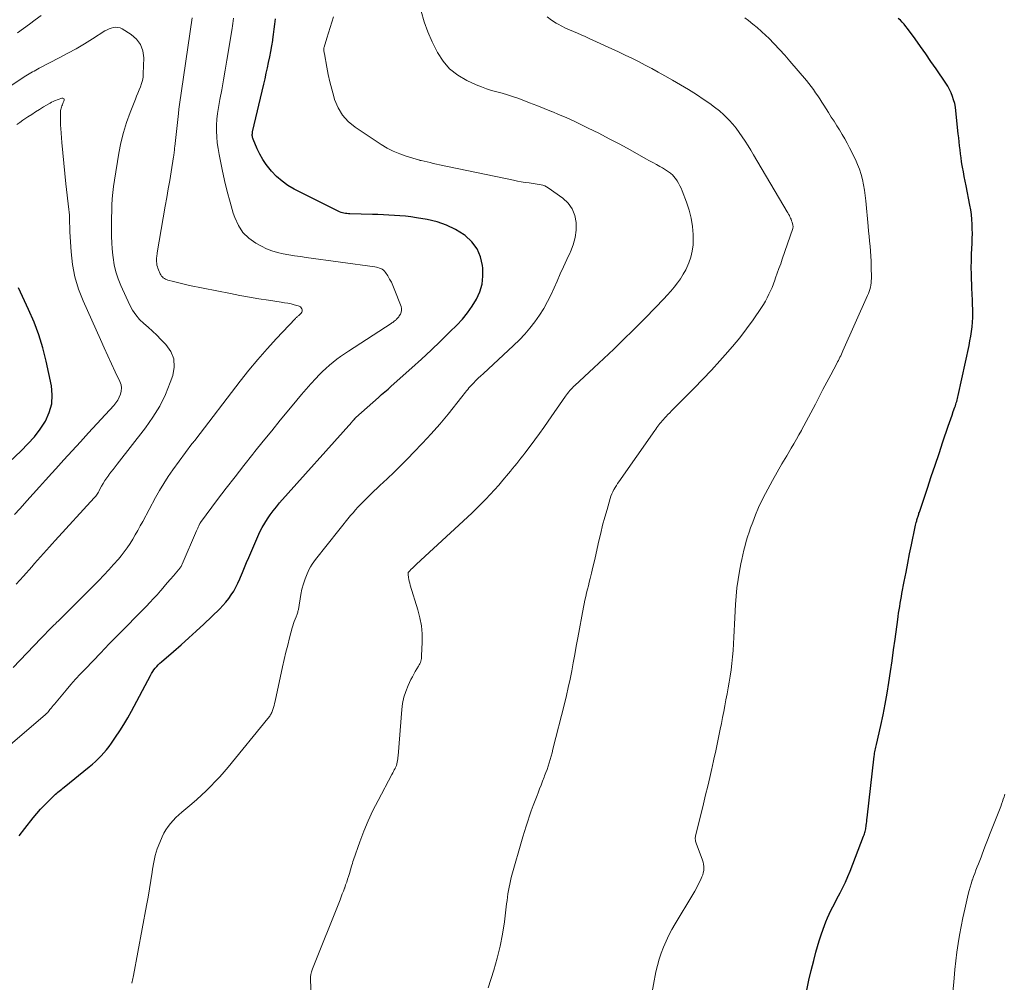
# Model space of a CAD drawing. Units: feet. Extents: x 1919992 to 1925000, y 550000 to 555007.
# Drawn here: x 1921958 to 1922102, y 550616 to 550757 of the extents above; entities that cross this region are included whole.
import ezdxf

# ---------------------------------------------------------------- set-up
doc = ezdxf.new("R2010")
doc.units = ezdxf.units.FT
doc.header["$LTSCALE"] = 100
doc.header["$MEASUREMENT"] = 0
doc.layers.add('CONTOUR INDEX', color=32, linetype='Continuous', lineweight=25)
doc.layers.add('CONTOUR INTERMEDIATE', color=40, linetype='Continuous', lineweight=15)

msp = doc.modelspace()

# ---------------------------------------------------------------- linework, layer by layer
at = {"layer": 'CONTOUR INDEX', "flags": 128}
for points, elevation in [([(1921957.96, 550637.72), (1921958.78, 550638.81), (1921960, 550640.34), (1921960.53, 550640.98), (1921961.08, 550641.61), (1921961.65, 550642.22), (1921962.23, 550642.81), (1921963.1, 550643.65), (1921963.27, 550643.81), (1921963.44, 550643.96), (1921963.62, 550644.12), (1921963.8, 550644.27), (1921963.98, 550644.42), (1921964.16, 550644.56), (1921964.34, 550644.71), (1921964.53, 550644.86), (1921968.19, 550647.81), (1921968.65, 550648.19), (1921969.09, 550648.58), (1921969.52, 550648.99), (1921969.94, 550649.41), (1921970.34, 550649.85), (1921970.73, 550650.3), (1921971.09, 550650.77), (1921971.44, 550651.26), (1921972.04, 550652.13), (1921972.66, 550653.07), (1921973.25, 550654.02), (1921973.82, 550654.99), (1921974.36, 550655.97), (1921977.14, 550661.19), (1921977.3, 550661.47), (1921977.48, 550661.74), (1921977.66, 550662.01), (1921977.86, 550662.27), (1921978.07, 550662.51), (1921978.3, 550662.75), (1921978.53, 550662.98), (1921978.77, 550663.2), (1921980.53, 550664.71), (1921981.66, 550665.69), (1921982.77, 550666.67), (1921983.86, 550667.68), (1921984.94, 550668.7), (1921987.3, 550670.95), (1921987.76, 550671.43), (1921988.2, 550671.92), (1921988.6, 550672.44), (1921988.98, 550672.98), (1921989.33, 550673.54), (1921989.65, 550674.12), (1921989.94, 550674.71), (1921990.21, 550675.31), (1921990.31, 550675.55), (1921990.61, 550676.27), (1921990.91, 550677), (1921991.22, 550677.73), (1921991.53, 550678.45), (1921992.86, 550681.52), (1921993.17, 550682.19), (1921993.5, 550682.84), (1921993.87, 550683.48), (1921994.26, 550684.1), (1921994.68, 550684.71), (1921995.11, 550685.3), (1921995.58, 550685.87), (1921996.05, 550686.43), (1922006.6, 550698.26), (1922006.66, 550698.33), (1922006.73, 550698.41), (1922006.79, 550698.48), (1922006.86, 550698.55), (1922006.92, 550698.63), (1922006.95, 550698.66), (1922006.98, 550698.7), (1922007.02, 550698.74), (1922007.05, 550698.77), (1922007.09, 550698.81), (1922007.12, 550698.85), (1922007.16, 550698.88), (1922007.2, 550698.92), (1922010.5, 550701.86), (1922010.73, 550702.07), (1922010.97, 550702.28), (1922011.21, 550702.48), (1922011.44, 550702.69), (1922011.68, 550702.9), (1922011.92, 550703.1), (1922012.16, 550703.31), (1922012.39, 550703.52), (1922015.37, 550706.19), (1922016.8, 550707.48), (1922018.21, 550708.78), (1922019.59, 550710.11), (1922020.97, 550711.45), (1922021.99, 550712.45), (1922022.8, 550713.33), (1922023.56, 550714.26), (1922024.24, 550715.24), (1922024.87, 550716.27), (1922025.34, 550717.35), (1922025.67, 550718.46), (1922025.8, 550719.61), (1922025.79, 550720.78), (1922025.75, 550721.16), (1922025.45, 550722.46), (1922024.95, 550723.64), (1922024.17, 550724.66), (1922023.2, 550725.57), (1922023.03, 550725.68), (1922021.78, 550726.45), (1922020.46, 550727.1), (1922019.08, 550727.56), (1922017.64, 550727.91), (1922016.06, 550728.17), (1922015.27, 550728.29), (1922014.47, 550728.39), (1922013.66, 550728.46), (1922012.86, 550728.52), (1922012.05, 550728.56), (1922011.25, 550728.6), (1922010.44, 550728.63), (1922009.63, 550728.66), (1922006.34, 550728.75), (1922006.12, 550728.76), (1922005.9, 550728.78), (1922005.68, 550728.81), (1922005.46, 550728.84), (1922005.24, 550728.89), (1922005.03, 550728.95), (1922004.82, 550729.03), (1922004.62, 550729.13), (1921998.19, 550732.37), (1921997.27, 550732.91), (1921996.4, 550733.51), (1921995.61, 550734.21), (1921994.88, 550734.98), (1921994.65, 550735.25), (1921994.1, 550735.96), (1921993.6, 550736.69), (1921993.17, 550737.47), (1921992.78, 550738.27), (1921992.18, 550739.66), (1921992.13, 550739.79), (1921992.09, 550739.92), (1921992.07, 550740.06), (1921992.05, 550740.2), (1921992.05, 550740.34), (1921992.06, 550740.48), (1921992.08, 550740.62), (1921992.1, 550740.76), (1921993.73, 550747.71), (1921993.92, 550748.51), (1921994.1, 550749.31), (1921994.27, 550750.11), (1921994.44, 550750.91), (1921994.6, 550751.72), (1921994.76, 550752.52), (1921994.9, 550753.33), (1921995.03, 550754.13), (1921995.05, 550754.24), (1921995.16, 550754.99), (1921995.27, 550755.75), (1921995.36, 550756.5), (1921995.44, 550757.26)], 1020), ([(1922073.19, 550615.11), (1922073.48, 550616.58), (1922073.82, 550618.03), (1922074.19, 550619.48), (1922074.5, 550620.67), (1922074.74, 550621.52), (1922075, 550622.37), (1922075.27, 550623.21), (1922075.57, 550624.04), (1922075.76, 550624.58), (1922075.98, 550625.14), (1922076.21, 550625.69), (1922076.46, 550626.24), (1922076.72, 550626.78), (1922076.99, 550627.31), (1922077.27, 550627.85), (1922077.55, 550628.38), (1922077.83, 550628.91), (1922078.07, 550629.39), (1922078.46, 550630.16), (1922078.83, 550630.94), (1922079.18, 550631.74), (1922079.51, 550632.54), (1922081.5, 550637.68), (1922081.56, 550637.85), (1922081.62, 550638.02), (1922081.67, 550638.19), (1922081.72, 550638.37), (1922081.76, 550638.54), (1922081.8, 550638.72), (1922081.83, 550638.9), (1922081.85, 550639.08), (1922081.88, 550639.26), (1922081.91, 550639.53), (1922081.95, 550639.81), (1922081.98, 550640.08), (1922082.01, 550640.35), (1922083.04, 550649.36), (1922083.07, 550649.58), (1922083.1, 550649.8), (1922083.14, 550650.02), (1922083.18, 550650.23), (1922083.23, 550650.45), (1922083.27, 550650.67), (1922083.32, 550650.88), (1922083.37, 550651.1), (1922084, 550653.87), (1922084.34, 550655.44), (1922084.65, 550657), (1922084.93, 550658.58), (1922085.18, 550660.16), (1922085.42, 550661.74), (1922085.65, 550663.32), (1922085.87, 550664.91), (1922086.09, 550666.49), (1922086.48, 550669.35), (1922086.55, 550669.83), (1922086.62, 550670.32), (1922086.7, 550670.8), (1922086.78, 550671.28), (1922086.86, 550671.76), (1922086.94, 550672.24), (1922087.03, 550672.72), (1922087.11, 550673.2), (1922087.44, 550674.94), (1922087.7, 550676.28), (1922087.96, 550677.63), (1922088.23, 550678.97), (1922088.51, 550680.32), (1922089.06, 550682.94), (1922089.11, 550683.16), (1922089.16, 550683.37), (1922089.21, 550683.59), (1922089.26, 550683.8), (1922089.3, 550683.95), (1922089.34, 550684.09), (1922089.38, 550684.23), (1922089.42, 550684.37), (1922089.47, 550684.51), (1922089.51, 550684.64), (1922089.56, 550684.78), (1922089.6, 550684.92), (1922089.65, 550685.06), (1922090.83, 550688.6), (1922091.4, 550690.29), (1922091.96, 550691.98), (1922092.53, 550693.67), (1922093.1, 550695.35), (1922093.87, 550697.65), (1922094.06, 550698.18), (1922094.24, 550698.72), (1922094.43, 550699.26), (1922094.62, 550699.8), (1922094.85, 550700.45), (1922094.92, 550700.66), (1922094.99, 550700.87), (1922095.06, 550701.09), (1922095.12, 550701.3), (1922095.18, 550701.52), (1922095.24, 550701.73), (1922095.29, 550701.95), (1922095.34, 550702.17), (1922096.92, 550709.49), (1922097.05, 550710.16), (1922097.17, 550710.84), (1922097.27, 550711.51), (1922097.36, 550712.19), (1922097.43, 550712.88), (1922097.47, 550713.56), (1922097.48, 550714.24), (1922097.47, 550714.92), (1922097.45, 550715.27), (1922097.42, 550716.13), (1922097.38, 550716.99), (1922097.34, 550717.84), (1922097.31, 550718.7), (1922097.29, 550718.93), (1922097.26, 550719.9), (1922097.25, 550720.87), (1922097.26, 550721.85), (1922097.3, 550722.82), (1922097.37, 550724.45), (1922097.4, 550725.15), (1922097.41, 550725.84), (1922097.4, 550726.54), (1922097.38, 550727.24), (1922097.33, 550727.93), (1922097.26, 550728.63), (1922097.17, 550729.31), (1922097.05, 550730), (1922096.49, 550732.85), (1922096.35, 550733.53), (1922096.23, 550734.22), (1922096.1, 550734.9), (1922095.98, 550735.58), (1922095.94, 550735.79), (1922095.84, 550736.37), (1922095.75, 550736.95), (1922095.67, 550737.54), (1922095.6, 550738.12), (1922095.54, 550738.71), (1922095.48, 550739.3), (1922095.41, 550739.88), (1922095.35, 550740.47), (1922095, 550743.81), (1922094.92, 550744.35), (1922094.82, 550744.88), (1922094.67, 550745.41), (1922094.51, 550745.93), (1922094.3, 550746.44), (1922094.07, 550746.93), (1922093.8, 550747.41), (1922093.51, 550747.87), (1922092.1, 550749.94), (1922091.34, 550751.04), (1922090.58, 550752.14), (1922089.8, 550753.24), (1922089.02, 550754.33), (1922087.92, 550755.84), (1922087.68, 550756.16), (1922087.42, 550756.48), (1922087.15, 550756.78), (1922086.87, 550757.07), (1922086.57, 550757.35)], 1040), ([(1921954.67, 550690.72), (1921958.24, 550694.07), (1921959.23, 550695.08), (1921960.16, 550696.13), (1921960.99, 550697.25), (1921961.77, 550698.42), (1921962.34, 550699.65), (1921962.71, 550700.92), (1921962.78, 550702.23), (1921962.65, 550703.59), (1921961.88, 550707.18), (1921961.4, 550709.12), (1921960.82, 550711.04), (1921960.11, 550712.91), (1921959.32, 550714.75), (1921957.82, 550717.93)], 1000)]:
    msp.add_lwpolyline(points, dxfattribs=dict(at, elevation=elevation))
at = {"layer": 'CONTOUR INTERMEDIATE', "flags": 128}
for points, elevation in [([(1921956.62, 550651.02), (1921961.79, 550655.46), (1921961.85, 550655.51), (1921961.9, 550655.56), (1921961.96, 550655.61), (1921962.01, 550655.67), (1921962.06, 550655.73), (1921962.12, 550655.78), (1921962.16, 550655.84), (1921962.21, 550655.9), (1921962.44, 550656.19), (1921962.6, 550656.4), (1921962.76, 550656.6), (1921962.93, 550656.8), (1921963.09, 550657), (1921964.82, 550659.04), (1921965.5, 550659.84), (1921966.2, 550660.62), (1921966.91, 550661.4), (1921967.63, 550662.16), (1921969.84, 550664.46), (1921971.13, 550665.79), (1921972.42, 550667.12), (1921973.72, 550668.45), (1921975.02, 550669.77), (1921976.55, 550671.32), (1921977.08, 550671.87), (1921977.6, 550672.43), (1921978.11, 550673), (1921978.61, 550673.57), (1921978.71, 550673.68), (1921979.16, 550674.2), (1921979.61, 550674.73), (1921980.06, 550675.26), (1921980.51, 550675.78), (1921981.26, 550676.65), (1921981.34, 550676.74), (1921981.41, 550676.84), (1921981.48, 550676.93), (1921981.55, 550677.03), (1921981.62, 550677.13), (1921981.68, 550677.24), (1921981.73, 550677.35), (1921981.79, 550677.46), (1921983.9, 550682.37), (1921983.98, 550682.55), (1921984.06, 550682.73), (1921984.14, 550682.91), (1921984.22, 550683.09), (1921984.38, 550683.42), (1921984.39, 550683.43), (1921984.4, 550683.45), (1921984.41, 550683.47), (1921984.42, 550683.48), (1921984.45, 550683.55), (1921984.46, 550683.56), (1921984.47, 550683.58), (1921984.48, 550683.59), (1921986.98, 550686.93), (1921988.24, 550688.61), (1921989.52, 550690.27), (1921990.81, 550691.92), (1921992.11, 550693.56), (1921992.42, 550693.94), (1921993.66, 550695.47), (1921994.9, 550697), (1921996.14, 550698.53), (1921997.39, 550700.06), (1921998.55, 550701.48), (1921999.23, 550702.28), (1921999.91, 550703.08), (1922000.62, 550703.86), (1922001.33, 550704.64), (1922001.82, 550705.16), (1922002.31, 550705.65), (1922002.81, 550706.13), (1922003.33, 550706.59), (1922003.86, 550707.03), (1922004.41, 550707.46), (1922004.97, 550707.87), (1922005.54, 550708.27), (1922006.11, 550708.65), (1922012.36, 550712.7), (1922012.48, 550712.78), (1922012.59, 550712.86), (1922012.7, 550712.94), (1922012.81, 550713.02), (1922012.93, 550713.12), (1922013.03, 550713.2), (1922013.12, 550713.29), (1922013.22, 550713.38), (1922013.3, 550713.48), (1922013.39, 550713.58), (1922013.47, 550713.69), (1922013.54, 550713.8), (1922013.72, 550714.08), (1922013.84, 550714.34), (1922013.9, 550714.61), (1922013.89, 550714.88), (1922013.83, 550715.16), (1922012.82, 550717.77), (1922012.62, 550718.26), (1922012.4, 550718.74), (1922012.14, 550719.2), (1922011.87, 550719.65), (1922011.55, 550720.15), (1922011.41, 550720.33), (1922011.25, 550720.49), (1922011.07, 550720.62), (1922010.87, 550720.73), (1922010.65, 550720.81), (1922010.43, 550720.88), (1922010.21, 550720.93), (1922009.98, 550720.97), (1921999.92, 550722.35), (1921999.08, 550722.48), (1921998.24, 550722.6), (1921997.4, 550722.74), (1921996.56, 550722.89), (1921995.73, 550723.08), (1921994.93, 550723.33), (1921994.15, 550723.64), (1921993.38, 550724.01), (1921992.58, 550724.45), (1921991.55, 550725.18), (1921990.67, 550726.02), (1921990.01, 550727.05), (1921989.48, 550728.19), (1921989.27, 550728.85), (1921988.79, 550730.44), (1921988.35, 550732.03), (1921987.97, 550733.64), (1921987.62, 550735.25), (1921987.18, 550737.43), (1921987.04, 550738.28), (1921986.92, 550739.14), (1921986.85, 550740), (1921986.81, 550740.86), (1921986.82, 550741.72), (1921986.86, 550742.58), (1921986.96, 550743.44), (1921987.1, 550744.29), (1921987.32, 550745.47), (1921987.59, 550746.91), (1921987.85, 550748.35), (1921988.1, 550749.79), (1921988.34, 550751.24), (1921989.09, 550755.86), (1921989.14, 550756.23), (1921989.19, 550756.61), (1921989.24, 550756.98), (1921989.28, 550757.36)], 1016), ([(1921957.05, 550662.37), (1921961.12, 550666.57), (1921961.27, 550666.72), (1921961.41, 550666.87), (1921961.56, 550667.03), (1921961.7, 550667.19), (1921961.85, 550667.34), (1921961.99, 550667.5), (1921962.14, 550667.65), (1921962.29, 550667.8), (1921962.4, 550667.92), (1921962.61, 550668.13), (1921962.82, 550668.34), (1921963.03, 550668.55), (1921963.25, 550668.75), (1921963.41, 550668.91), (1921963.71, 550669.19), (1921964, 550669.48), (1921964.29, 550669.77), (1921964.58, 550670.05), (1921969.6, 550675.1), (1921970.34, 550675.86), (1921971.06, 550676.63), (1921971.76, 550677.42), (1921972.45, 550678.21), (1921972.85, 550678.69), (1921973.32, 550679.27), (1921973.76, 550679.86), (1921974.17, 550680.48), (1921974.56, 550681.12), (1921974.93, 550681.76), (1921975.3, 550682.41), (1921975.66, 550683.07), (1921976.02, 550683.72), (1921977.89, 550687.22), (1921978.48, 550688.26), (1921979.09, 550689.29), (1921979.75, 550690.28), (1921980.43, 550691.26), (1921983.22, 550695.08), (1921983.26, 550695.13), (1921983.3, 550695.18), (1921983.35, 550695.23), (1921983.39, 550695.28), (1921983.44, 550695.34), (1921983.46, 550695.36), (1921983.47, 550695.38), (1921983.49, 550695.4), (1921983.5, 550695.41), (1921983.57, 550695.48), (1921983.58, 550695.5), (1921983.6, 550695.52), (1921983.61, 550695.54), (1921983.63, 550695.56), (1921983.66, 550695.6), (1921983.69, 550695.64), (1921983.72, 550695.68), (1921983.75, 550695.72), (1921983.78, 550695.76), (1921990.29, 550704.25), (1921991.56, 550705.86), (1921992.87, 550707.44), (1921994.22, 550708.99), (1921995.61, 550710.51), (1921998.3, 550713.37), (1921998.36, 550713.43), (1921998.43, 550713.5), (1921998.5, 550713.56), (1921998.56, 550713.61), (1921998.63, 550713.67), (1921998.7, 550713.73), (1921998.77, 550713.79), (1921998.84, 550713.85), (1921999.19, 550714.2), (1921999.29, 550714.35), (1921999.35, 550714.5), (1921999.35, 550714.67), (1921999.31, 550714.84), (1921999.21, 550715), (1921999.08, 550715.13), (1921998.93, 550715.23), (1921998.75, 550715.3), (1921998.2, 550715.44), (1921997.72, 550715.55), (1921997.25, 550715.65), (1921996.77, 550715.74), (1921996.29, 550715.82), (1921994.44, 550716.09), (1921993.03, 550716.3), (1921991.63, 550716.53), (1921990.23, 550716.79), (1921988.84, 550717.06), (1921982.87, 550718.27), (1921982.28, 550718.4), (1921981.68, 550718.53), (1921981.09, 550718.68), (1921980.5, 550718.83), (1921979.68, 550719.05), (1921979.5, 550719.11), (1921979.34, 550719.18), (1921979.18, 550719.27), (1921979.03, 550719.38), (1921978.9, 550719.5), (1921978.78, 550719.64), (1921978.68, 550719.79), (1921978.59, 550719.95), (1921978.31, 550720.56), (1921978.23, 550720.78), (1921978.16, 550721), (1921978.1, 550721.22), (1921978.07, 550721.45), (1921978.06, 550721.54), (1921978.04, 550721.73), (1921978.03, 550721.92), (1921978.03, 550722.1), (1921978.04, 550722.29), (1921978.06, 550722.48), (1921978.08, 550722.66), (1921978.11, 550722.85), (1921978.14, 550723.03), (1921979.32, 550729.84), (1921979.54, 550731.11), (1921979.76, 550732.38), (1921979.97, 550733.64), (1921980.18, 550734.91), (1921980.54, 550737.07), (1921980.57, 550737.26), (1921980.59, 550737.44), (1921980.61, 550737.63), (1921980.63, 550737.82), (1921980.65, 550738.01), (1921980.66, 550738.2), (1921980.68, 550738.39), (1921980.7, 550738.58), (1921981.24, 550743.41), (1921981.31, 550744.08), (1921981.4, 550744.75), (1921981.49, 550745.41), (1921981.59, 550746.08), (1921981.69, 550746.74), (1921981.79, 550747.41), (1921981.89, 550748.07), (1921981.99, 550748.74), (1921983.24, 550757.43)], 1012), ([(1921961.16, 550757.79), (1921960.3, 550757.15), (1921959.43, 550756.51), (1921958.57, 550755.87), (1921957.71, 550755.24)], 1012), ([(1921974.41, 550616.16), (1921974.47, 550616.38), (1921974.53, 550616.6), (1921974.59, 550616.82), (1921974.64, 550617.04), (1921974.69, 550617.27), (1921976.59, 550627.52), (1921976.8, 550628.74), (1921977.01, 550629.96), (1921977.2, 550631.19), (1921977.38, 550632.42), (1921977.44, 550632.84), (1921977.62, 550633.85), (1921977.85, 550634.84), (1921978.15, 550635.81), (1921978.51, 550636.76), (1921978.86, 550637.58), (1921979.11, 550638.1), (1921979.39, 550638.6), (1921979.72, 550639.08), (1921980.07, 550639.53), (1921980.46, 550639.96), (1921980.87, 550640.38), (1921981.29, 550640.77), (1921981.72, 550641.16), (1921983.2, 550642.4), (1921983.91, 550643.03), (1921984.62, 550643.66), (1921985.31, 550644.31), (1921985.98, 550644.97), (1921986.64, 550645.65), (1921987.29, 550646.35), (1921987.91, 550647.06), (1921988.52, 550647.78), (1921994.33, 550654.87), (1921994.42, 550654.99), (1921994.51, 550655.11), (1921994.6, 550655.23), (1921994.68, 550655.36), (1921994.76, 550655.49), (1921994.83, 550655.62), (1921994.89, 550655.76), (1921994.95, 550655.9), (1921995.05, 550656.2), (1921995.14, 550656.5), (1921995.23, 550656.79), (1921995.31, 550657.09), (1921995.38, 550657.4), (1921996.49, 550662.44), (1921996.73, 550663.51), (1921996.97, 550664.57), (1921997.23, 550665.62), (1921997.5, 550666.68), (1921997.89, 550668.14), (1921997.98, 550668.46), (1921998.08, 550668.78), (1921998.19, 550669.1), (1921998.31, 550669.41), (1921998.46, 550669.77), (1921998.51, 550669.9), (1921998.56, 550670.03), (1921998.61, 550670.16), (1921998.65, 550670.3), (1921998.69, 550670.43), (1921998.73, 550670.57), (1921998.76, 550670.7), (1921998.79, 550670.84), (1921999.16, 550673.05), (1921999.32, 550673.83), (1921999.52, 550674.59), (1921999.78, 550675.33), (1922000.09, 550676.06), (1922000.39, 550676.72), (1922000.59, 550677.1), (1922000.8, 550677.47), (1922001.04, 550677.83), (1922001.29, 550678.17), (1922006.44, 550684.58), (1922006.79, 550685), (1922007.14, 550685.41), (1922007.5, 550685.81), (1922007.87, 550686.21), (1922008.25, 550686.6), (1922008.64, 550686.98), (1922009.03, 550687.36), (1922009.42, 550687.74), (1922010.72, 550688.96), (1922011.76, 550689.95), (1922012.8, 550690.95), (1922013.82, 550691.96), (1922014.84, 550692.97), (1922015.65, 550693.79), (1922016.96, 550695.16), (1922018.24, 550696.55), (1922019.48, 550697.98), (1922020.69, 550699.44), (1922022.71, 550701.96), (1922022.89, 550702.18), (1922023.06, 550702.4), (1922023.23, 550702.62), (1922023.4, 550702.84), (1922023.58, 550703.05), (1922023.75, 550703.27), (1922023.94, 550703.47), (1922024.13, 550703.68), (1922024.42, 550703.98), (1922024.77, 550704.33), (1922025.12, 550704.67), (1922025.47, 550705.01), (1922025.82, 550705.34), (1922030.29, 550709.47), (1922031.13, 550710.29), (1922031.93, 550711.13), (1922032.68, 550712.02), (1922033.41, 550712.93), (1922034.07, 550713.89), (1922034.7, 550714.87), (1922035.25, 550715.89), (1922035.77, 550716.93), (1922036.64, 550718.88), (1922037.12, 550719.94), (1922037.6, 550721), (1922038.09, 550722.05), (1922038.58, 550723.1), (1922038.61, 550723.16), (1922039, 550724.2), (1922039.29, 550725.26), (1922039.42, 550726.35), (1922039.44, 550727.47), (1922039.24, 550728.52), (1922038.87, 550729.48), (1922038.25, 550730.31), (1922037.47, 550731.04), (1922035.34, 550732.54), (1922035.1, 550732.69), (1922034.85, 550732.82), (1922034.58, 550732.92), (1922034.31, 550733), (1922034.02, 550733.05), (1922033.74, 550733.1), (1922033.45, 550733.15), (1922033.17, 550733.19), (1922032.57, 550733.26), (1922031.99, 550733.34), (1922031.41, 550733.43), (1922030.83, 550733.54), (1922030.25, 550733.65), (1922019.44, 550735.93), (1922018.99, 550736.03), (1922018.53, 550736.13), (1922018.07, 550736.23), (1922017.62, 550736.33), (1922016.75, 550736.54), (1922016.73, 550736.54), (1922016.7, 550736.55), (1922016.68, 550736.55), (1922016.66, 550736.56), (1922016.58, 550736.57), (1922016.56, 550736.58), (1922016.54, 550736.58), (1922016.52, 550736.59), (1922016.5, 550736.59), (1922014.58, 550737.17), (1922013.62, 550737.51), (1922012.68, 550737.9), (1922011.79, 550738.37), (1922010.91, 550738.89), (1922007.1, 550741.42), (1922006.1, 550742.25), (1922005.24, 550743.18), (1922004.6, 550744.27), (1922004.1, 550745.46), (1922003.97, 550745.9), (1922003.67, 550746.97), (1922003.4, 550748.04), (1922003.16, 550749.13), (1922002.95, 550750.22), (1922002.6, 550752.16), (1922002.58, 550752.28), (1922002.55, 550752.4), (1922002.54, 550752.53), (1922002.52, 550752.65), (1922002.51, 550752.78), (1922002.51, 550752.9), (1922002.53, 550753.02), (1922002.55, 550753.14), (1922002.95, 550754.46), (1922003.19, 550755.24), (1922003.43, 550756.02), (1922003.68, 550756.79), (1922003.94, 550757.56)], 1024), ([(1922001.4, 550600.07), (1922000.55, 550616.53), (1922000.55, 550616.67), (1922000.55, 550616.8), (1922000.55, 550616.93), (1922000.56, 550617.06), (1922000.57, 550617.19), (1922000.6, 550617.32), (1922000.62, 550617.45), (1922000.66, 550617.58), (1922000.67, 550617.63), (1922000.72, 550617.79), (1922000.77, 550617.94), (1922000.82, 550618.09), (1922000.88, 550618.24), (1922004.89, 550628.35), (1922005.06, 550628.78), (1922005.22, 550629.21), (1922005.39, 550629.64), (1922005.55, 550630.07), (1922005.57, 550630.12), (1922005.71, 550630.53), (1922005.86, 550630.94), (1922005.99, 550631.35), (1922006.13, 550631.77), (1922006.22, 550632.06), (1922006.3, 550632.33), (1922006.38, 550632.6), (1922006.46, 550632.87), (1922006.54, 550633.14), (1922006.61, 550633.41), (1922006.7, 550633.68), (1922006.78, 550633.94), (1922006.87, 550634.21), (1922007.78, 550636.82), (1922008.36, 550638.38), (1922009, 550639.92), (1922009.7, 550641.42), (1922010.45, 550642.9), (1922012.49, 550646.7), (1922012.61, 550646.92), (1922012.72, 550647.14), (1922012.83, 550647.36), (1922012.94, 550647.58), (1922012.95, 550647.6), (1922013.04, 550647.81), (1922013.13, 550648.03), (1922013.19, 550648.26), (1922013.25, 550648.49), (1922013.29, 550648.72), (1922013.33, 550648.96), (1922013.36, 550649.19), (1922013.38, 550649.43), (1922013.91, 550656.18), (1922014.03, 550657.1), (1922014.22, 550657.99), (1922014.51, 550658.86), (1922014.86, 550659.71), (1922015.27, 550660.58), (1922015.47, 550660.98), (1922015.67, 550661.37), (1922015.89, 550661.76), (1922016.12, 550662.14), (1922016.37, 550662.54), (1922016.47, 550662.72), (1922016.56, 550662.9), (1922016.64, 550663.09), (1922016.7, 550663.28), (1922016.75, 550663.47), (1922016.79, 550663.67), (1922016.82, 550663.87), (1922016.83, 550664.08), (1922016.9, 550666.07), (1922016.89, 550667.26), (1922016.79, 550668.45), (1922016.57, 550669.61), (1922016.28, 550670.77), (1922015.15, 550674.4), (1922015.08, 550674.68), (1922015.01, 550674.96), (1922014.95, 550675.25), (1922014.91, 550675.54), (1922014.85, 550675.98), (1922014.84, 550676.05), (1922014.85, 550676.11), (1922014.86, 550676.17), (1922014.88, 550676.23), (1922014.91, 550676.29), (1922014.95, 550676.35), (1922014.99, 550676.4), (1922015.03, 550676.45), (1922015.31, 550676.72), (1922015.49, 550676.91), (1922015.68, 550677.09), (1922015.87, 550677.27), (1922016.06, 550677.45), (1922023.55, 550684.36), (1922024.23, 550685), (1922024.9, 550685.65), (1922025.56, 550686.31), (1922026.22, 550686.98), (1922026.86, 550687.66), (1922027.49, 550688.35), (1922028.1, 550689.05), (1922028.71, 550689.76), (1922029.53, 550690.73), (1922029.83, 550691.1), (1922030.14, 550691.47), (1922030.44, 550691.84), (1922030.74, 550692.21), (1922031.04, 550692.59), (1922031.33, 550692.96), (1922031.62, 550693.34), (1922031.92, 550693.72), (1922032.71, 550694.76), (1922033.39, 550695.66), (1922034.06, 550696.57), (1922034.71, 550697.49), (1922035.36, 550698.41), (1922037.87, 550702.04), (1922038.03, 550702.25), (1922038.18, 550702.47), (1922038.35, 550702.67), (1922038.52, 550702.88), (1922038.7, 550703.07), (1922038.88, 550703.27), (1922039.07, 550703.46), (1922039.26, 550703.64), (1922042.03, 550706.21), (1922043.49, 550707.57), (1922044.94, 550708.95), (1922046.37, 550710.34), (1922047.79, 550711.74), (1922049.22, 550713.17), (1922049.91, 550713.86), (1922050.6, 550714.57), (1922051.28, 550715.27), (1922051.96, 550715.99), (1922052.25, 550716.3), (1922052.77, 550716.86), (1922053.28, 550717.44), (1922053.77, 550718.03), (1922054.25, 550718.63), (1922054.69, 550719.25), (1922055.1, 550719.89), (1922055.46, 550720.56), (1922055.78, 550721.25), (1922055.91, 550721.55), (1922056.21, 550722.42), (1922056.43, 550723.3), (1922056.54, 550724.2), (1922056.57, 550725.12), (1922056.55, 550725.7), (1922056.46, 550726.91), (1922056.28, 550728.11), (1922055.98, 550729.27), (1922055.6, 550730.43), (1922054.95, 550732.11), (1922054.79, 550732.49), (1922054.62, 550732.85), (1922054.42, 550733.21), (1922054.21, 550733.56), (1922054.1, 550733.73), (1922053.92, 550733.98), (1922053.72, 550734.22), (1922053.51, 550734.43), (1922053.28, 550734.63), (1922053.22, 550734.68), (1922052.94, 550734.89), (1922052.66, 550735.09), (1922052.37, 550735.28), (1922052.08, 550735.45), (1922051.67, 550735.68), (1922051.17, 550735.96), (1922050.66, 550736.24), (1922050.16, 550736.52), (1922049.65, 550736.8), (1922047.34, 550738.1), (1922045.82, 550738.93), (1922044.29, 550739.74), (1922042.75, 550740.53), (1922041.2, 550741.3), (1922040.22, 550741.77), (1922039.15, 550742.28), (1922038.07, 550742.78), (1922036.98, 550743.25), (1922035.89, 550743.71), (1922035.81, 550743.74), (1922034.75, 550744.17), (1922033.68, 550744.59), (1922032.61, 550745), (1922031.53, 550745.41), (1922030.88, 550745.65), (1922030.13, 550745.92), (1922029.37, 550746.16), (1922028.61, 550746.39), (1922027.84, 550746.6), (1922027.07, 550746.81), (1922026.31, 550747.05), (1922025.57, 550747.33), (1922024.83, 550747.63), (1922023.42, 550748.26), (1922022.1, 550749.03), (1922020.92, 550749.94), (1922019.96, 550751.08), (1922019.15, 550752.36), (1922018.39, 550753.89), (1922017.74, 550755.36), (1922017.18, 550756.84), (1922016.75, 550758.38)], 1028), ([(1922026.54, 550615.46), (1922027.38, 550618.06), (1922027.88, 550619.81), (1922028.32, 550621.56), (1922028.66, 550623.34), (1922028.93, 550625.14), (1922029.26, 550627.78), (1922029.32, 550628.27), (1922029.39, 550628.75), (1922029.46, 550629.23), (1922029.54, 550629.71), (1922029.62, 550630.18), (1922029.72, 550630.66), (1922029.83, 550631.13), (1922029.95, 550631.6), (1922031.65, 550637.58), (1922031.87, 550638.35), (1922032.11, 550639.11), (1922032.35, 550639.87), (1922032.61, 550640.63), (1922032.87, 550641.38), (1922033.15, 550642.14), (1922033.43, 550642.88), (1922033.72, 550643.63), (1922033.87, 550644), (1922034.09, 550644.57), (1922034.31, 550645.14), (1922034.53, 550645.72), (1922034.75, 550646.29), (1922034.82, 550646.48), (1922035, 550646.96), (1922035.17, 550647.44), (1922035.33, 550647.93), (1922035.49, 550648.41), (1922035.64, 550648.9), (1922035.78, 550649.39), (1922035.91, 550649.88), (1922036.04, 550650.38), (1922037.73, 550657.05), (1922038.02, 550658.24), (1922038.29, 550659.44), (1922038.55, 550660.64), (1922038.79, 550661.85), (1922039.01, 550663.05), (1922039.24, 550664.26), (1922039.46, 550665.47), (1922039.69, 550666.67), (1922040.51, 550671.16), (1922040.61, 550671.69), (1922040.72, 550672.22), (1922040.84, 550672.75), (1922040.96, 550673.27), (1922041.09, 550673.79), (1922041.22, 550674.32), (1922041.34, 550674.84), (1922041.47, 550675.36), (1922041.66, 550676.13), (1922041.88, 550677.04), (1922042.1, 550677.95), (1922042.31, 550678.86), (1922042.52, 550679.78), (1922042.76, 550680.88), (1922043.03, 550682.03), (1922043.31, 550683.19), (1922043.62, 550684.34), (1922043.95, 550685.48), (1922044.42, 550687.08), (1922044.53, 550687.42), (1922044.66, 550687.75), (1922044.8, 550688.07), (1922044.97, 550688.38), (1922044.99, 550688.43), (1922045.16, 550688.71), (1922045.32, 550688.99), (1922045.5, 550689.27), (1922045.68, 550689.54), (1922050.93, 550697.03), (1922051.08, 550697.24), (1922051.23, 550697.45), (1922051.38, 550697.66), (1922051.54, 550697.87), (1922051.7, 550698.07), (1922051.86, 550698.27), (1922052.03, 550698.47), (1922052.2, 550698.66), (1922052.36, 550698.83), (1922052.61, 550699.1), (1922052.87, 550699.37), (1922053.13, 550699.64), (1922053.39, 550699.9), (1922055.44, 550701.95), (1922056.71, 550703.24), (1922057.98, 550704.55), (1922059.23, 550705.88), (1922060.46, 550707.22), (1922061.26, 550708.1), (1922062.33, 550709.33), (1922063.38, 550710.6), (1922064.37, 550711.9), (1922065.32, 550713.23), (1922066.54, 550715.02), (1922066.84, 550715.49), (1922067.13, 550715.96), (1922067.4, 550716.46), (1922067.65, 550716.96), (1922067.88, 550717.47), (1922068.1, 550717.98), (1922068.31, 550718.5), (1922068.51, 550719.03), (1922068.62, 550719.36), (1922068.87, 550720.05), (1922069.11, 550720.74), (1922069.36, 550721.44), (1922069.6, 550722.13), (1922071.13, 550726.58), (1922071.15, 550726.64), (1922071.16, 550726.71), (1922071.17, 550726.77), (1922071.18, 550726.83), (1922071.18, 550726.9), (1922071.17, 550726.96), (1922071.16, 550727.03), (1922071.15, 550727.09), (1922071.02, 550727.54), (1922070.96, 550727.74), (1922070.89, 550727.94), (1922070.81, 550728.13), (1922070.72, 550728.32), (1922070.63, 550728.5), (1922070.53, 550728.69), (1922070.43, 550728.87), (1922070.33, 550729.05), (1922065.39, 550737.37), (1922064.99, 550738.04), (1922064.59, 550738.71), (1922064.17, 550739.36), (1922063.75, 550740.02), (1922063.31, 550740.66), (1922062.84, 550741.28), (1922062.35, 550741.87), (1922061.82, 550742.45), (1922061.67, 550742.61), (1922061.04, 550743.23), (1922060.39, 550743.82), (1922059.69, 550744.37), (1922058.98, 550744.89), (1922058.18, 550745.43), (1922057.04, 550746.19), (1922055.88, 550746.93), (1922054.71, 550747.63), (1922053.52, 550748.32), (1922052.39, 550748.95), (1922051.44, 550749.48), (1922050.49, 550750), (1922049.53, 550750.51), (1922048.57, 550751.01), (1922047.6, 550751.5), (1922046.62, 550751.98), (1922045.65, 550752.45), (1922044.66, 550752.9), (1922041.33, 550754.42), (1922040.76, 550754.67), (1922040.19, 550754.92), (1922039.61, 550755.16), (1922039.04, 550755.4), (1922038.46, 550755.65), (1922037.9, 550755.91), (1922037.34, 550756.19), (1922036.8, 550756.49), (1922036.49, 550756.66), (1922035.83, 550757.1), (1922035.21, 550757.58)], 1032), ([(1922050.4, 550614.09), (1922051.11, 550617.81), (1922051.32, 550618.73), (1922051.57, 550619.65), (1922051.87, 550620.55), (1922052.21, 550621.44), (1922052.59, 550622.31), (1922053, 550623.16), (1922053.45, 550624), (1922053.93, 550624.82), (1922056.52, 550629.11), (1922056.81, 550629.63), (1922057.1, 550630.15), (1922057.36, 550630.68), (1922057.62, 550631.22), (1922057.84, 550631.73), (1922057.95, 550632.02), (1922058.04, 550632.32), (1922058.1, 550632.62), (1922058.13, 550632.93), (1922058.12, 550633.25), (1922058.09, 550633.56), (1922058.02, 550633.86), (1922057.93, 550634.16), (1922057, 550636.66), (1922056.95, 550636.8), (1922056.91, 550636.95), (1922056.89, 550637.1), (1922056.87, 550637.26), (1922056.87, 550637.41), (1922056.88, 550637.57), (1922056.9, 550637.72), (1922056.93, 550637.87), (1922058.05, 550642.4), (1922058.37, 550643.69), (1922058.68, 550644.98), (1922058.98, 550646.27), (1922059.28, 550647.57), (1922059.32, 550647.74), (1922059.6, 550648.95), (1922059.86, 550650.16), (1922060.12, 550651.38), (1922060.36, 550652.59), (1922060.51, 550653.3), (1922060.68, 550654.17), (1922060.85, 550655.03), (1922061.02, 550655.89), (1922061.19, 550656.76), (1922061.36, 550657.62), (1922061.52, 550658.49), (1922061.67, 550659.35), (1922061.82, 550660.22), (1922061.96, 550661.06), (1922062.1, 550662), (1922062.22, 550662.95), (1922062.31, 550663.9), (1922062.39, 550664.85), (1922062.44, 550665.81), (1922062.5, 550666.77), (1922062.55, 550667.72), (1922062.6, 550668.68), (1922062.75, 550671.56), (1922062.84, 550672.79), (1922062.96, 550674.01), (1922063.14, 550675.22), (1922063.34, 550676.43), (1922063.54, 550677.5), (1922063.68, 550678.17), (1922063.82, 550678.84), (1922063.98, 550679.51), (1922064.15, 550680.18), (1922064.33, 550680.84), (1922064.53, 550681.49), (1922064.74, 550682.14), (1922064.97, 550682.79), (1922065.28, 550683.64), (1922065.69, 550684.7), (1922066.13, 550685.75), (1922066.62, 550686.78), (1922067.13, 550687.79), (1922067.5, 550688.47), (1922068.16, 550689.7), (1922068.84, 550690.92), (1922069.54, 550692.13), (1922070.24, 550693.34), (1922070.91, 550694.46), (1922071.29, 550695.1), (1922071.66, 550695.75), (1922072.03, 550696.39), (1922072.4, 550697.04), (1922072.41, 550697.06), (1922072.76, 550697.7), (1922073.11, 550698.34), (1922073.45, 550698.98), (1922073.79, 550699.63), (1922074.44, 550700.89), (1922074.99, 550701.96), (1922075.55, 550703.03), (1922076.11, 550704.1), (1922076.68, 550705.16), (1922077.57, 550706.83), (1922077.69, 550707.06), (1922077.81, 550707.29), (1922077.93, 550707.52), (1922078.04, 550707.75), (1922078.15, 550707.98), (1922078.27, 550708.21), (1922078.37, 550708.44), (1922078.48, 550708.68), (1922082.07, 550716.79), (1922082.19, 550717.09), (1922082.31, 550717.39), (1922082.4, 550717.69), (1922082.49, 550718), (1922082.55, 550718.32), (1922082.6, 550718.63), (1922082.62, 550718.95), (1922082.63, 550719.27), (1922082.61, 550721.09), (1922082.6, 550721.82), (1922082.56, 550722.56), (1922082.51, 550723.29), (1922082.45, 550724.02), (1922082.37, 550724.75), (1922082.3, 550725.49), (1922082.23, 550726.22), (1922082.16, 550726.95), (1922081.82, 550730.65), (1922081.73, 550731.43), (1922081.62, 550732.21), (1922081.49, 550732.98), (1922081.33, 550733.75), (1922081.13, 550734.51), (1922080.9, 550735.26), (1922080.61, 550735.98), (1922080.29, 550736.7), (1922079.44, 550738.39), (1922079.1, 550739.06), (1922078.74, 550739.72), (1922078.36, 550740.37), (1922077.97, 550741.01), (1922077.57, 550741.64), (1922077.17, 550742.28), (1922076.77, 550742.91), (1922076.37, 550743.55), (1922075.7, 550744.62), (1922075.4, 550745.09), (1922075.1, 550745.55), (1922074.79, 550746.01), (1922074.48, 550746.47), (1922074.16, 550746.92), (1922073.83, 550747.37), (1922073.48, 550747.8), (1922073.13, 550748.23), (1922070.72, 550751.08), (1922069.97, 550751.94), (1922069.2, 550752.79), (1922068.42, 550753.62), (1922067.61, 550754.43), (1922067.18, 550754.86), (1922066.57, 550755.43), (1922065.94, 550755.99), (1922065.29, 550756.51), (1922064.63, 550757.02), (1922064.1, 550757.41)], 1036), ([(1921957.52, 550674.55), (1921958.56, 550675.72), (1921959.77, 550677.1), (1921960.2, 550677.58), (1921960.63, 550678.07), (1921961.06, 550678.55), (1921961.49, 550679.03), (1921961.92, 550679.51), (1921962.36, 550679.99), (1921962.79, 550680.47), (1921963.23, 550680.95), (1921968.92, 550687.17), (1921969.03, 550687.3), (1921969.15, 550687.44), (1921969.25, 550687.58), (1921969.35, 550687.73), (1921969.45, 550687.88), (1921969.54, 550688.03), (1921969.63, 550688.19), (1921969.71, 550688.35), (1921970, 550688.88), (1921970.24, 550689.3), (1921970.49, 550689.71), (1921970.76, 550690.11), (1921971.04, 550690.5), (1921971.06, 550690.53), (1921971.37, 550690.93), (1921971.67, 550691.32), (1921971.98, 550691.72), (1921972.29, 550692.12), (1921976.42, 550697.4), (1921977.52, 550698.96), (1921978.51, 550700.57), (1921979.33, 550702.28), (1921980.05, 550704.04), (1921980.41, 550705.07), (1921980.61, 550706.31), (1921980.55, 550707.5), (1921980.11, 550708.59), (1921979.4, 550709.63), (1921978.69, 550710.35), (1921978.07, 550710.96), (1921977.45, 550711.56), (1921976.81, 550712.14), (1921976.16, 550712.71), (1921975.54, 550713.3), (1921974.99, 550713.94), (1921974.53, 550714.64), (1921974.12, 550715.39), (1921972.83, 550718.23), (1921972.43, 550719.23), (1921972.1, 550720.25), (1921971.86, 550721.3), (1921971.69, 550722.36), (1921971.65, 550722.68), (1921971.57, 550723.6), (1921971.5, 550724.52), (1921971.46, 550725.44), (1921971.45, 550726.36), (1921971.45, 550726.38), (1921971.45, 550727.29), (1921971.47, 550728.2), (1921971.49, 550729.12), (1921971.52, 550730.03), (1921971.57, 550730.94), (1921971.64, 550731.85), (1921971.75, 550732.76), (1921971.88, 550733.66), (1921972.53, 550737.64), (1921972.83, 550739.15), (1921973.19, 550740.64), (1921973.65, 550742.11), (1921974.17, 550743.55), (1921974.95, 550745.51), (1921975.13, 550745.97), (1921975.32, 550746.42), (1921975.5, 550746.88), (1921975.69, 550747.33), (1921975.86, 550747.79), (1921975.99, 550748.26), (1921976.06, 550748.73), (1921976.1, 550749.22), (1921976.17, 550751.56), (1921976.03, 550752.59), (1921975.71, 550753.52), (1921975.11, 550754.3), (1921974.33, 550754.98), (1921972.99, 550755.8), (1921972.7, 550755.94), (1921972.39, 550756.03), (1921972.07, 550756.04), (1921971.74, 550756.01), (1921971.41, 550755.92), (1921971.09, 550755.81), (1921970.79, 550755.67), (1921970.49, 550755.5), (1921968.69, 550754.36), (1921967.49, 550753.63), (1921966.28, 550752.91), (1921965.06, 550752.23), (1921963.81, 550751.56), (1921960.88, 550750.04), (1921960.62, 550749.91), (1921960.37, 550749.78), (1921960.12, 550749.64), (1921959.87, 550749.51), (1921959.63, 550749.37), (1921959.38, 550749.22), (1921959.14, 550749.08), (1921958.9, 550748.92), (1921953.97, 550745.73)], 1008), ([(1921957.26, 550684.74), (1921958.02, 550685.58), (1921958.78, 550686.42), (1921959.08, 550686.75), (1921959.99, 550687.76), (1921960.9, 550688.77), (1921961.81, 550689.78), (1921962.72, 550690.79), (1921963.29, 550691.42), (1921964.49, 550692.74), (1921965.69, 550694.06), (1921966.89, 550695.38), (1921968.1, 550696.69), (1921971.77, 550700.68), (1921972.08, 550701.06), (1921972.36, 550701.46), (1921972.59, 550701.89), (1921972.78, 550702.35), (1921972.88, 550702.81), (1921972.92, 550703.28), (1921972.84, 550703.73), (1921972.69, 550704.19), (1921972, 550705.63), (1921971.45, 550706.8), (1921970.9, 550707.97), (1921970.36, 550709.15), (1921969.82, 550710.33), (1921967.29, 550715.99), (1921966.62, 550717.73), (1921966.08, 550719.51), (1921965.74, 550721.33), (1921965.54, 550723.18), (1921965.37, 550726.12), (1921965.35, 550726.53), (1921965.33, 550726.94), (1921965.32, 550727.34), (1921965.32, 550727.75), (1921965.31, 550728.16), (1921965.29, 550728.56), (1921965.26, 550728.97), (1921965.22, 550729.37), (1921964.78, 550733.12), (1921964.61, 550734.64), (1921964.45, 550736.15), (1921964.31, 550737.67), (1921964.18, 550739.19), (1921964.02, 550741.24), (1921963.99, 550741.74), (1921963.97, 550742.23), (1921963.97, 550742.73), (1921963.98, 550743.22), (1921964.01, 550743.85), (1921964.02, 550744.03), (1921964.06, 550744.2), (1921964.11, 550744.37), (1921964.18, 550744.54), (1921964.26, 550744.7), (1921964.33, 550744.87), (1921964.39, 550745.04), (1921964.45, 550745.21), (1921964.51, 550745.37), (1921964.5, 550745.52), (1921964.45, 550745.63), (1921964.34, 550745.68), (1921964.19, 550745.68), (1921963.12, 550745.26), (1921962.9, 550745.17), (1921962.68, 550745.07), (1921962.47, 550744.96), (1921962.26, 550744.84), (1921961.5, 550744.39), (1921960.92, 550744.03), (1921960.35, 550743.67), (1921959.78, 550743.3), (1921959.21, 550742.92), (1921958.48, 550742.44), (1921958.03, 550742.13), (1921957.58, 550741.81)], 1004), ([(1922094.55, 550614.77), (1922094.73, 550616.87), (1922094.85, 550618.14), (1922094.99, 550619.41), (1922095.16, 550620.68), (1922095.34, 550621.94), (1922095.54, 550623.2), (1922095.77, 550624.46), (1922096.02, 550625.71), (1922096.29, 550626.96), (1922096.8, 550629.17), (1922096.93, 550629.69), (1922097.07, 550630.2), (1922097.22, 550630.71), (1922097.39, 550631.22), (1922097.41, 550631.26), (1922097.58, 550631.74), (1922097.76, 550632.22), (1922097.94, 550632.69), (1922098.13, 550633.16), (1922098.32, 550633.63), (1922098.5, 550634.11), (1922098.68, 550634.58), (1922098.86, 550635.05), (1922099.25, 550636.1), (1922099.63, 550637.09), (1922100.01, 550638.09), (1922100.39, 550639.08), (1922100.78, 550640.07), (1922101.56, 550642.03), (1922101.69, 550642.37), (1922101.82, 550642.72), (1922101.93, 550643.07), (1922102.04, 550643.43), (1922102.14, 550643.79)], 1044)]:
    msp.add_lwpolyline(points, dxfattribs=dict(at, elevation=elevation))

doc.saveas('drawing.dxf')
